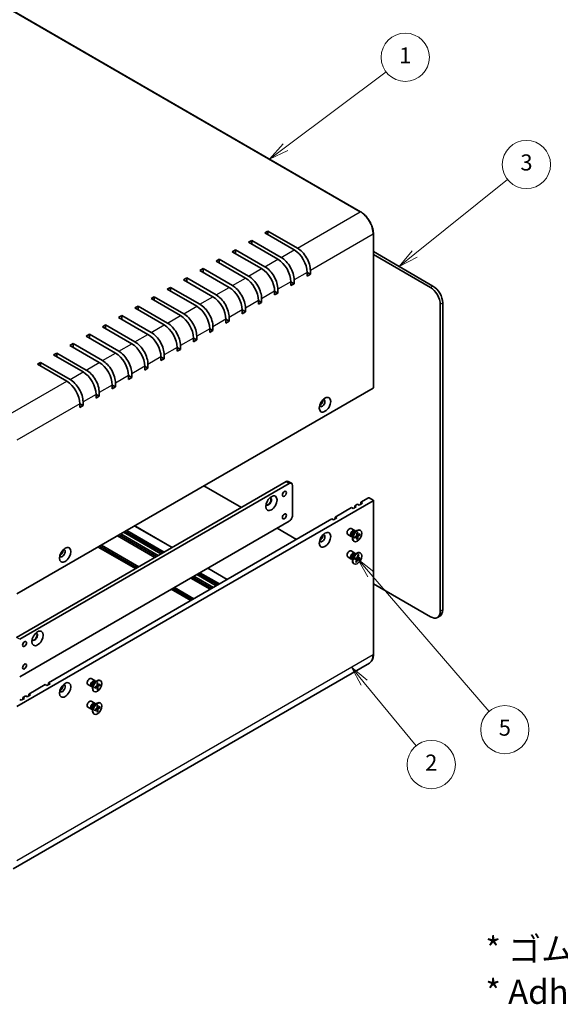
# Model space of a CAD drawing. Units: millimetres. Extents: x 51 to 5164, y 28 to 1012.
# Drawn here: x 916 to 1151, y 358 to 786 of the extents above; entities that cross this region are included whole.
import ezdxf

# ---------------------------------------------------------------- set-up
doc = ezdxf.new("R2010")
doc.units = ezdxf.units.MM
doc.header["$LTSCALE"] = 3.5
for name, color, linetype, lineweight in [('Symbol (ISO)', 7, 'Continuous', 18), ('Symbol (TK)', 100, 'Continuous', 18), ('Visible (ISO)', 7, 'Continuous', 35), ('Visible Narrow (ISO)', 7, 'Continuous', 25)]:
    doc.layers.add(name, color=color, linetype=linetype, lineweight=lineweight)
doc.styles.add('Note Text (TK)', font='txt')
doc.styles.add('Note Text (TK2)', font='txt')

# ---------------------------------------------------------------- blocks, each defined once
blk = doc.blocks.new('バルーン1')
at = {"layer": 'Symbol (TK)', "color": 100}
for p, q in [((305.38, 155.73), (303.74, 157.62)), ((305.75, 156.05), (303.74, 157.62)), ((303.74, 157.62), (305, 155.4)), ((305.38, 155.73), (320.07, 138.68))]:
    blk.add_line(p, q, dxfattribs=at)
at = {"layer": 'Symbol (TK)'}
blk.add_circle((322.03, 136.42), 3, dxfattribs=at)
at = {"layer": 'Symbol (TK)', "color": 7, "insert": (322.03, 136.41), "char_height": 2, "attachment_point": 5, "style": 'Note Text (TK2)'}
blk.add_mtext('5', dxfattribs=at)
blk = doc.blocks.new('バルーン3')
at = {"layer": 'Symbol (TK)', "color": 100}
for p, q in [((304.53, 142.25), (302.95, 144.18)), ((304.92, 142.57), (302.95, 144.18)), ((302.95, 144.18), (304.15, 141.93)), ((304.53, 142.25), (310.98, 134.4))]:
    blk.add_line(p, q, dxfattribs=at)
at = {"layer": 'Symbol (TK)'}
blk.add_circle((312.88, 132.08), 3, dxfattribs=at)
at = {"layer": 'Symbol (TK)', "color": 7, "insert": (312.88, 132.06), "char_height": 2, "attachment_point": 5, "style": 'Note Text (TK2)'}
blk.add_mtext('2', dxfattribs=at)
blk = doc.blocks.new('バルーン4')
at = {"layer": 'Symbol (TK)', "color": 100}
for p, q in [((310.83, 195.56), (322.38, 204.8)), ((310.51, 195.95), (308.87, 194)), ((310.83, 195.56), (308.87, 194)), ((308.87, 194), (311.14, 195.17))]:
    blk.add_line(p, q, dxfattribs=at)
at = {"layer": 'Symbol (TK)'}
blk.add_circle((324.72, 206.67), 3, dxfattribs=at)
at = {"layer": 'Symbol (TK)', "color": 7, "insert": (324.72, 206.67), "char_height": 2, "attachment_point": 5, "style": 'Note Text (TK2)'}
blk.add_mtext('3', dxfattribs=at)
blk = doc.blocks.new('バルーン5')
at = {"layer": 'Symbol (TK)', "color": 100}
for p, q in [((294.75, 208.83), (307.25, 218.2)), ((294.45, 209.23), (292.75, 207.33)), ((294.75, 208.83), (292.75, 207.33)), ((292.75, 207.33), (295.05, 208.43))]:
    blk.add_line(p, q, dxfattribs=at)
at = {"layer": 'Symbol (TK)'}
blk.add_circle((309.64, 220), 3, dxfattribs=at)
at = {"layer": 'Symbol (TK)', "color": 7, "insert": (309.64, 219.97), "char_height": 2, "attachment_point": 5, "style": 'Note Text (TK2)'}
blk.add_mtext('1', dxfattribs=at)

msp = doc.modelspace()

# ---------------------------------------------------------------- linework, layer by layer
at = {"layer": 'Visible (ISO)'}
for p, q in [((891.7597, 802.4451), (1064.2937, 702.8325)), ((1022.5658, 693.5913), (1023.98, 694.4078)), ((1023.98, 694.4078), (1036.7787, 687.0185)), ((1023.98, 694.4078), (1023.98, 692.7748)), ((1015.4948, 689.5088), (1016.909, 690.3253)), ((1016.909, 690.3253), (1029.7076, 682.936)), ((1016.909, 690.3253), (1016.909, 688.6923)), ((1035.3645, 686.202), (1022.5658, 693.5913)), ((1069.8884, 693.1422), (1069.8884, 626.1895)), ((1008.4237, 685.4263), (1009.8379, 686.2428)), ((1009.8379, 686.2428), (1022.6365, 678.8535)), ((1009.8379, 686.2428), (1009.8379, 684.6098)), ((1028.2934, 682.1195), (1015.4948, 689.5088)), ((1069.8884, 685.4572), (1095.8221, 670.4844)), ((1001.3526, 681.3438), (1002.7668, 682.1603)), ((1014.1513, 673.9545), (1001.3526, 681.3438)), ((1002.7668, 682.1603), (1015.5655, 674.771)), ((1002.7668, 682.1603), (1002.7668, 680.5273)), ((1021.2223, 678.037), (1008.4237, 685.4263)), ((1094.7614, 669.872), (1069.8884, 684.2325)), ((994.2816, 677.2613), (995.6958, 678.0778)), ((1007.0802, 669.872), (994.2816, 677.2613)), ((995.6958, 678.0778), (1008.4944, 670.6885)), ((995.6958, 678.0778), (995.6958, 676.4448)), ((1042.4355, 677.2205), (1042.4355, 675.5875)), ((987.2105, 673.1789), (988.6247, 673.9954)), ((1000.0091, 665.7896), (987.2105, 673.1789)), ((988.6247, 673.9954), (1001.4233, 666.6061)), ((988.6247, 673.9954), (988.6247, 672.3624)), ((1035.3645, 673.138), (1035.3645, 671.505)), ((1041.0213, 674.771), (1041.0213, 676.404)), ((1041.0213, 676.404), (1042.4355, 675.5875)), ((1042.4355, 675.5875), (1041.0213, 674.771)), ((980.1394, 669.0964), (981.5536, 669.9129)), ((992.9381, 661.7071), (980.1394, 669.0964)), ((981.5536, 669.9129), (994.3523, 662.5236)), ((981.5536, 669.9129), (981.5536, 668.2799)), ((1028.2934, 669.0556), (1028.2934, 667.4226)), ((1033.9503, 670.6885), (1033.9503, 672.3215)), ((1033.9503, 672.3215), (1035.3645, 671.505)), ((1035.3645, 671.505), (1033.9503, 670.6885)), ((973.0684, 665.0139), (974.4826, 665.8304)), ((985.867, 657.6246), (973.0684, 665.0139)), ((974.4826, 665.8304), (987.2812, 658.4411)), ((974.4826, 665.8304), (974.4826, 664.1974)), ((1019.8081, 662.5236), (1019.8081, 664.1566)), ((1019.8081, 664.1566), (1021.2223, 663.3401)), ((1021.2223, 664.9731), (1021.2223, 663.3401)), ((1026.8792, 666.6061), (1026.8792, 668.2391)), ((1026.8792, 668.2391), (1028.2934, 667.4226)), ((1028.2934, 667.4226), (1026.8792, 666.6061)), ((965.9973, 660.9314), (967.4115, 661.7479)), ((978.7959, 653.5421), (965.9973, 660.9314)), ((967.4115, 661.7479), (980.2101, 654.3586)), ((967.4115, 661.7479), (967.4115, 660.1149)), ((1012.737, 658.4411), (1012.737, 660.0741)), ((1012.737, 660.0741), (1014.1513, 659.2576)), ((1014.1513, 660.8906), (1014.1513, 659.2576)), ((1021.2223, 663.3401), (1019.8081, 662.5236)), ((1099.0041, 529.0264), (1099.0041, 662.5236)), ((1100.0647, 663.1359), (1100.0647, 529.6388)), ((958.9262, 656.8489), (960.3404, 657.6654)), ((971.7249, 649.4596), (958.9262, 656.8489)), ((960.3404, 657.6654), (973.1391, 650.2761)), ((960.3404, 657.6654), (960.3404, 656.0324)), ((1005.666, 654.3586), (1005.666, 655.9916)), ((1005.666, 655.9916), (1007.0802, 655.1751)), ((1007.0802, 656.8081), (1007.0802, 655.1751)), ((1014.1513, 659.2576), (1012.737, 658.4411)), ((951.8552, 652.7664), (953.2694, 653.5829)), ((964.6538, 645.3771), (951.8552, 652.7664)), ((953.2694, 653.5829), (966.068, 646.1936)), ((953.2694, 653.5829), (953.2694, 651.9499)), ((998.5949, 650.2761), (998.5949, 651.9091)), ((998.5949, 651.9091), (1000.0091, 651.0926)), ((1000.0091, 652.7256), (1000.0091, 651.0926)), ((1007.0802, 655.1751), (1005.666, 654.3586)), ((944.7841, 648.684), (946.1983, 649.5005)), ((957.5827, 641.2947), (944.7841, 648.684)), ((946.1983, 649.5005), (958.9969, 642.1112)), ((946.1983, 649.5005), (946.1983, 647.8675)), ((991.5238, 646.1936), (991.5238, 647.8266)), ((991.5238, 647.8266), (992.9381, 647.0101)), ((992.9381, 647.0101), (991.5238, 646.1936)), ((992.9381, 648.6431), (992.9381, 647.0101)), ((1000.0091, 651.0926), (998.5949, 650.2761)), ((937.713, 644.6015), (939.1272, 645.418)), ((950.5117, 637.2122), (937.713, 644.6015)), ((939.1272, 645.418), (951.9259, 638.0287)), ((939.1272, 645.418), (939.1272, 643.785)), ((984.4528, 642.1112), (984.4528, 643.7442)), ((984.4528, 643.7442), (985.867, 642.9277)), ((985.867, 642.9277), (984.4528, 642.1112)), ((985.867, 644.5607), (985.867, 642.9277)), ((930.6419, 640.519), (932.0562, 641.3355)), ((943.4406, 633.1297), (930.6419, 640.519)), ((932.0562, 641.3355), (944.8548, 633.9462)), ((932.0562, 641.3355), (932.0562, 639.7025)), ((977.3817, 638.0287), (977.3817, 639.6617)), ((977.3817, 639.6617), (978.7959, 638.8452)), ((978.7959, 638.8452), (977.3817, 638.0287)), ((978.7959, 640.4782), (978.7959, 638.8452)), ((923.5709, 636.4365), (924.9851, 637.253)), ((936.3695, 629.0472), (923.5709, 636.4365)), ((924.9851, 637.253), (937.7837, 629.8637)), ((924.9851, 637.253), (924.9851, 635.62)), ((970.3106, 633.9462), (970.3106, 635.5792)), ((970.3106, 635.5792), (971.7249, 634.7627)), ((971.7249, 634.7627), (970.3106, 633.9462)), ((971.7249, 636.3957), (971.7249, 634.7627)), ((963.2396, 629.8637), (963.2396, 631.4967)), ((963.2396, 631.4967), (964.6538, 630.6802)), ((964.6538, 630.6802), (963.2396, 629.8637)), ((964.6538, 632.3132), (964.6538, 630.6802)), ((1069.8006, 626.067), (914.6613, 536.4973)), ((956.1685, 625.7812), (956.1685, 627.4142)), ((956.1685, 627.4142), (957.5827, 626.5977)), ((957.5827, 626.5977), (956.1685, 625.7812)), ((957.5827, 628.2307), (957.5827, 626.5977)), ((949.0974, 621.6987), (949.0974, 623.3317)), ((949.0974, 623.3317), (950.5117, 622.5152)), ((950.5117, 622.5152), (949.0974, 621.6987)), ((950.5117, 624.1482), (950.5117, 622.5152)), ((942.0264, 617.6163), (942.0264, 619.2493)), ((942.0264, 619.2493), (943.4406, 618.4328)), ((943.4406, 618.4328), (942.0264, 617.6163)), ((943.4406, 620.0658), (943.4406, 618.4328)), ((914.4492, 517.5954), (1031.8289, 585.3647)), ((1033.2431, 584.5482), (915.8634, 516.7789)), ((996.12, 583.5275), (1012.3835, 574.1378)), ((1032.8289, 585.4637), (1034.2431, 584.6472)), ((1034.6574, 570.6677), (1034.6574, 583.7317)), ((914.6613, 487.5075), (1069.8006, 577.0772)), ((1053.2543, 569.9737), (1060.3253, 574.0562)), ((1061.0324, 573.6479), (1060.3253, 574.0562)), ((1062.4467, 574.4644), (1061.0324, 573.6479)), ((1061.7395, 574.8727), (1062.9416, 575.5667)), ((1061.7395, 574.8727), (1062.4467, 574.4644)), ((1061.7395, 574.0562), (1061.7395, 574.8727)), ((1063.6487, 575.1584), (1062.9416, 575.5667)), ((1065.0629, 575.9749), (1063.6487, 575.1584)), ((1064.3558, 576.3832), (1067.6792, 578.302)), ((1064.3558, 576.3832), (1065.0629, 575.9749)), ((1064.3558, 575.5667), (1064.3558, 576.3832)), ((1068.1035, 578.302), (1069.8006, 577.3222)), ((1069.8884, 577.1997), (1069.8884, 510.247)), ((1053.2543, 569.9737), (1053.9614, 569.5654)), ((1053.2543, 569.1572), (1053.2543, 569.9737)), ((915.8634, 500.449), (1033.2431, 568.2182)), ((928.3792, 497.877), (1051.8401, 569.1572)), ((965.9437, 566.1052), (982.2072, 556.7155)), ((1052.5472, 568.7489), (1051.8401, 569.1572)), ((1053.9614, 569.5654), (1052.5472, 568.7489)), ((974.7654, 552.419), (958.502, 561.8087)), ((959.2091, 562.217), (975.4725, 552.8273)), ((959.9162, 562.6252), (976.1796, 553.2355)), ((977.3817, 553.9295), (961.1183, 563.3192)), ((961.8254, 563.7275), (978.0888, 554.3378)), ((962.5325, 564.1357), (978.7959, 554.746)), ((1027.9398, 565.1564), (1036.4251, 560.2574)), ((1060.2471, 561.5099), (1058.6938, 562.4067)), ((1061.7471, 564.108), (1060.1938, 565.0047)), ((1060.752, 561.3955), (1060.5407, 561.5175)), ((1060.6637, 561.4465), (1060.5607, 561.4407)), ((1060.752, 561.8509), (1060.752, 560.7051)), ((1061.673, 561.2402), (1062.5155, 561.7539)), ((1061.673, 560.8308), (1062.5155, 561.2898)), ((1061.7042, 563.5002), (1062.6965, 564.0731)), ((1062.0986, 563.7279), (1061.8873, 563.8499)), ((1062.0103, 563.7789), (1061.9638, 563.871)), ((1062.6302, 561.294), (1062.2347, 561.5827)), ((1062.6936, 563.0079), (1062.6699, 562.0215)), ((1062.6936, 560.2415), (1062.6699, 561.2006)), ((1063.1256, 562.1521), (1062.6778, 562.3503)), ((1063.0482, 563.2126), (1063.0719, 562.2536)), ((1063.0482, 560.4462), (1063.0719, 561.4327)), ((1064.0688, 562.6234), (1063.2264, 562.1644)), ((1064.0688, 562.214), (1063.2264, 561.7002)), ((1063.5071, 562.3173), (1063.9648, 562.2015)), ((1064.2459, 564.1086), (1064.0715, 564.2093)), ((966.2801, 547.52), (950.0167, 556.9097)), ((950.7238, 557.318), (966.9872, 547.9283)), ((951.4309, 557.7262), (967.6943, 548.3365)), ((1061.4959, 559.3455), (1061.3215, 559.4462)), ((1063.007, 560.5425), (1062.6778, 560.881)), ((1061.7471, 554.31), (1060.1938, 555.2068)), ((1061.7042, 553.7023), (1062.6965, 554.2752)), ((1062.0986, 553.93), (1061.8873, 554.052)), ((1062.0103, 553.981), (1061.9638, 554.073)), ((1063.24, 553.4739), (1062.8473, 552.3862)), ((1063.5582, 553.4771), (1063.208, 552.3898)), ((1063.2147, 553.404), (1063.4888, 553.4168)), ((1064.2459, 554.3107), (1064.0715, 554.4114)), ((1060.2471, 551.7119), (1058.6938, 552.6087)), ((1060.752, 551.5975), (1060.5407, 551.7195)), ((1060.6637, 551.6485), (1060.5607, 551.6427)), ((1060.752, 552.053), (1060.752, 550.9071)), ((1061.4959, 549.5475), (1061.3215, 549.6482)), ((1061.7176, 551.6894), (1062.4632, 551.6664)), ((1061.8739, 552.1471), (1062.6405, 552.1854)), ((1062.5083, 551.6516), (1061.879, 552.1109)), ((1062.1836, 550.3811), (1062.5338, 551.4684)), ((1062.4892, 550.4903), (1062.304, 550.755)), ((1062.5019, 550.3843), (1062.8946, 551.472)), ((1062.735, 552.2263), (1063.7713, 551.7355)), ((1063.2474, 552.1986), (1062.8439, 552.3772)), ((1063.8679, 551.7111), (1063.1013, 551.6729)), ((1064.0242, 552.1688), (1063.2786, 552.1918)), ((991.736, 544.254), (1000.2213, 539.3551)), ((1001.4233, 540.0491), (992.9381, 544.9481)), ((993.6452, 545.3563), (1002.1304, 540.4573)), ((994.3523, 545.7646), (1002.8376, 540.8656)), ((997.7635, 547.7341), (1006.2488, 542.8351)), ((998.807, 538.5386), (990.3218, 543.4376)), ((991.0289, 543.8458), (999.5142, 538.9468)), ((1069.8884, 540.9373), (1094.7614, 526.5769)), ((990.3218, 533.6396), (981.8365, 538.5386)), ((982.5436, 538.9468), (991.0289, 534.0478)), ((983.2507, 539.3551), (991.736, 534.4561)), ((1098.8221, 526.8921), (1097.7614, 526.2797)), ((1068.1437, 506.4623), (913.0045, 416.8926)), ((919.8939, 492.9781), (926.965, 497.0605)), ((927.6721, 496.6523), (926.965, 497.0605)), ((929.0863, 497.4688), (927.6721, 496.6523)), ((928.3792, 497.0605), (928.3792, 497.877)), ((928.3792, 497.877), (929.0863, 497.4688)), ((947.11, 496.1902), (945.5567, 497.0869)), ((948.61, 498.7882), (947.0567, 499.685)), ((948.5671, 498.1805), (949.5594, 498.7534)), ((948.9615, 498.4082), (948.7502, 498.5302)), ((948.8732, 498.4592), (948.8267, 498.5513)), ((949.5566, 497.6882), (949.5328, 496.7018)), ((949.9885, 496.8324), (949.5407, 497.0305)), ((949.9111, 497.8929), (949.9348, 496.9338)), ((950.9317, 497.3036), (950.0893, 496.8447)), ((950.37, 496.9976), (950.8278, 496.8818)), ((951.1088, 498.7889), (950.9344, 498.8896)), ((919.8939, 492.9781), (920.601, 492.5698)), ((919.8939, 492.1616), (919.8939, 492.9781)), ((947.6149, 496.0758), (947.4036, 496.1978)), ((947.5266, 496.1268), (947.4236, 496.121)), ((947.6149, 496.5312), (947.6149, 495.3854)), ((948.3588, 494.0258), (948.1844, 494.1265)), ((948.536, 495.9205), (949.3784, 496.4342)), ((948.536, 495.511), (949.3784, 495.97)), ((949.4931, 495.9743), (949.0976, 496.263)), ((949.5566, 494.9218), (949.5328, 495.8808)), ((949.8699, 495.2228), (949.5407, 495.5613)), ((949.9111, 495.1265), (949.9348, 496.1129)), ((950.9317, 496.8942), (950.0893, 496.3805)), ((916.5705, 490.2428), (915.8634, 490.651)), ((917.9847, 491.0593), (916.5705, 490.2428)), ((917.2776, 491.4675), (918.4797, 492.1616)), ((917.2776, 491.4675), (917.9847, 491.0593)), ((917.2776, 490.651), (917.2776, 491.4675)), ((919.1868, 491.7533), (918.4797, 492.1616)), ((920.601, 492.5698), (919.1868, 491.7533)), ((948.61, 488.9903), (947.0567, 489.8871)), ((948.5671, 488.3825), (949.5594, 488.9554)), ((948.9615, 488.6102), (948.7502, 488.7322)), ((948.8732, 488.6612), (948.8267, 488.7533)), ((951.1088, 488.991), (950.9344, 489.0916)), ((947.11, 486.3922), (945.5567, 487.289)), ((947.6149, 486.2778), (947.4036, 486.3998)), ((947.5266, 486.3288), (947.4236, 486.323)), ((947.6149, 486.7332), (947.6149, 485.5874)), ((948.3588, 484.2278), (948.1844, 484.3285)), ((948.536, 486.1225), (949.3784, 486.6362)), ((948.536, 485.7131), (949.3784, 486.1721)), ((949.4931, 486.1763), (949.0976, 486.465)), ((949.5566, 487.8902), (949.5328, 486.9038)), ((949.5566, 485.1239), (949.5328, 486.0829)), ((949.9885, 487.0344), (949.5407, 487.2326)), ((949.8699, 485.4248), (949.5407, 485.7633)), ((949.9111, 488.0949), (949.9348, 487.1359)), ((949.9111, 485.3286), (949.9348, 486.315)), ((950.9317, 487.5057), (950.0893, 487.0467)), ((950.9317, 487.0963), (950.0893, 486.5825)), ((950.37, 487.1996), (950.8278, 487.0838))]:
    msp.add_line(p, q, dxfattribs=at)
for centre, major_axis, start_param, end_param in [((1035.3645, 679.67), (-4, 6.9282), 3.92699082, 5.49778714), ((1036.7787, 680.4865), (4, -6.9282), 0.78539816, 2.35619449), ((1028.2934, 675.5875), (-4, 6.9282), 3.92699082, 5.49778714), ((1029.7076, 676.404), (4, -6.9282), 0.78539816, 2.35619449), ((1021.2223, 671.505), (-4, 6.9282), 3.92699082, 5.49778714), ((1022.6365, 672.3215), (4, -6.9282), 0.78539816, 2.35619449), ((1014.1513, 667.4226), (-4, 6.9282), 3.92699082, 5.49778714), ((1015.5655, 668.2391), (4, -6.9282), 0.78539816, 2.35619449), ((1007.0802, 663.3401), (-4, 6.9282), 3.92699082, 5.49778714), ((1008.4944, 664.1566), (4, -6.9282), 0.78539816, 2.35619449), ((1094.7614, 664.9731), (3, -5.1962), 0.78539816, 2.35619449), ((1095.8221, 665.5854), (-3, 5.1962), 3.92699082, 5.49778714), ((1000.0091, 659.2576), (-4, 6.9282), 3.92699082, 5.49778714), ((1001.4233, 660.0741), (4, -6.9282), 0.78539816, 2.35619449), ((992.9381, 655.1751), (-4, 6.9282), 3.92699082, 5.49778714), ((994.3523, 655.9916), (4, -6.9282), 0.78539816, 2.35619449), ((985.867, 651.0926), (-4, 6.9282), 3.92699082, 5.49778714), ((987.2812, 651.9091), (4, -6.9282), 0.78539816, 2.35619449), ((978.7959, 647.0101), (-4, 6.9282), 3.92699082, 5.49778714), ((980.2101, 647.8266), (4, -6.9282), 0.78539816, 2.35619449), ((971.7249, 642.9277), (-4, 6.9282), 3.92699082, 5.49778714), ((973.1391, 643.7442), (4, -6.9282), 0.78539816, 2.35619449), ((964.6538, 638.8452), (-4, 6.9282), 3.92699082, 5.49778714), ((966.068, 639.6617), (4, -6.9282), 0.78539816, 2.35619449), ((957.5827, 634.7627), (-4, 6.9282), 3.92699082, 5.49778714), ((958.9969, 635.5792), (4, -6.9282), 0.78539816, 2.35619449), ((950.5117, 630.6802), (-4, 6.9282), 3.92699082, 5.49778714), ((951.9259, 631.4967), (4, -6.9282), 0.78539816, 2.35619449), ((937.7837, 623.3317), (4, -6.9282), 0.78539816, 2.35619449), ((943.4406, 626.5977), (-4, 6.9282), 3.92699082, 5.49778714), ((944.8548, 627.4142), (4, -6.9282), 0.78539816, 2.35619449), ((936.3695, 622.5152), (-4, 6.9282), 3.92699082, 5.49778714), ((1069.5884, 626.1895), (0.3, 0), 5.49778714, 6.28318531), ((1047.5621, 619.5554), (0.875, 1.5155), 2.78022553, 6.64455243), ((1046.6782, 620.0658), (0.875, 1.5155), 3.77694932, 5.64782864), ((1031.8289, 583.7317), (1, 1.7321), 0, 0.78539816), ((1033.2431, 582.9152), (1, 1.7321), 5.49778714, 7.06858347), ((1067.8914, 578.1795), (0.3, 0), 0.78539816, 2.35619449), ((1024.2275, 576.6894), (-0.875, -1.5155), 5.92181818, 9.78614508), ((1024.0508, 576.7914), (-0.875, -1.5155), 0.10118784, 3.04040481), ((1069.5884, 577.1997), (0.3, 0), 5.49778714, 7.06858347), ((1033.2431, 569.8512), (-1, -1.7321), 0.78539816, 2.35619449), ((1047.5621, 560.7677), (-0.875, -1.5155), 5.92181818, 9.78614508), ((1046.6782, 561.278), (0.875, 1.5155), 3.77694932, 5.64782864), ((1059.4438, 563.7057), (-0.75, -1.299), 3.14159263, 6.28318531), ((1060.9971, 562.8089), (-0.75, -1.299), 2.78022553, 6.64455243), ((1061.214, 562.6837), (-0.6733, -1.1662), 3.14159265, 6.28318531), ((1062.6965, 561.8278), (-1.375, -2.3816), 3.14159265, 6.28318531), ((1061.7042, 562.4007), (0.6733, 1.1662), 0.78539816, 2.35619449), ((1062.511, 561.9349), (0.1124, 0.1948), 3.95512603, 5.46965193), ((1062.511, 561.1036), (0.1124, 0.1948), 5.52592236, 7.04044825), ((1063.2309, 562.3505), (-0.1124, -0.1948), 5.52592236, 7.04044825), ((1063.2309, 561.5193), (-0.1124, -0.1948), 3.95512603, 5.46965193), ((934.425, 554.2357), (-0.875, -1.5155), 5.92181818, 9.78614508), ((933.5411, 554.746), (0.875, 1.5155), 3.77694932, 5.64782864), ((1059.4438, 553.9077), (-0.75, -1.299), 3.14159265, 6.28318531), ((1060.9971, 553.011), (-0.75, -1.299), 2.78022553, 6.64455243), ((1061.214, 552.8858), (-0.6733, -1.1662), 3.14159265, 6.28318531), ((1062.6965, 552.0298), (-1.375, -2.3816), 3.14159265, 6.28318531), ((1061.7042, 552.6027), (0.6733, 1.1662), 0.78539816, 2.35619449), ((1062.3891, 551.4612), (0.1124, 0.1948), 5.0692875, 6.58381339), ((1062.7066, 552.3905), (-0.1124, -0.1948), 0.35689852, 1.87142441), ((1063.0353, 551.4677), (0.1124, 0.1948), 0.35689852, 1.87142441), ((1063.3527, 552.397), (-0.1124, -0.1948), 5.0692875, 6.58381339), ((1094.7614, 531.4759), (3, -5.1962), 5.49778714, 7.06858347), ((1095.8221, 532.0882), (3, -5.1962), 0, 0.78539816), ((922.4042, 517.9016), (-0.875, -1.5155), 5.92181818, 9.78614508), ((922.2274, 518.0037), (-0.875, -1.5155), 0.10118784, 3.04040481), ((934.425, 495.448), (0.875, 1.5155), 2.78022553, 6.64455243), ((946.3067, 498.386), (-0.75, -1.299), 3.14159265, 6.28318531), ((947.86, 497.4892), (-0.75, -1.299), 2.78022553, 6.64455243), ((948.0769, 497.364), (-0.6733, -1.1662), 3.14159265, 6.28318531), ((949.5594, 496.508), (-1.375, -2.3816), 3.14159265, 6.28318531), ((948.5671, 497.081), (0.6733, 1.1662), 0.78539816, 2.35619449), ((933.5411, 495.9583), (0.875, 1.5155), 3.77694932, 5.64782864), ((949.3739, 496.6152), (0.1124, 0.1948), 3.95512603, 5.46965193), ((949.3739, 495.7839), (0.1124, 0.1948), 5.52592236, 7.04044825), ((950.0938, 497.0308), (-0.1124, -0.1948), 5.52592236, 7.04044825), ((950.0938, 496.1995), (-0.1124, -0.1948), 3.95512603, 5.46965193), ((946.3067, 488.588), (-0.75, -1.299), 3.14159265, 6.28318531), ((947.86, 487.6912), (-0.75, -1.299), 2.78022553, 6.64455243), ((948.0769, 487.566), (-0.6733, -1.1662), 3.14159265, 6.28318531), ((949.5594, 486.7101), (-1.375, -2.3816), 3.14159265, 6.28318531), ((948.5671, 487.283), (0.6733, 1.1662), 0.78539816, 2.35619449), ((949.3739, 486.8172), (0.1124, 0.1948), 3.95512603, 5.46965193), ((949.3739, 485.986), (0.1124, 0.1948), 5.52592236, 7.04044825), ((950.0938, 487.2328), (-0.1124, -0.1948), 5.52592236, 7.04044825), ((950.0938, 486.4016), (-0.1124, -0.1948), 3.95512603, 5.46965193)]:
    msp.add_ellipse(centre, major_axis=major_axis, ratio=0.57735027, start_param=start_param, end_param=end_param, dxfattribs=at)
for centre, major_axis in [((1048.7995, 618.841), (-1.75, -3.0311)), ((1025.465, 575.9749), (1.75, 3.0311)), ((1031.1218, 580.0574), (0.6148, 1.0648)), ((1031.1218, 570.2595), (0.6148, 1.0648)), ((1048.7995, 560.0533), (1.75, 3.0311)), ((1062.8709, 561.7271), (1.375, 2.3816)), ((935.6624, 553.5213), (-1.75, -3.0311)), ((1062.8709, 551.9291), (-1.375, -2.3816)), ((923.6416, 517.1872), (1.75, 3.0311)), ((917.9847, 514.7377), (0.6148, 1.0648)), ((917.9847, 504.9397), (0.6148, 1.0648)), ((935.6624, 494.7335), (1.75, 3.0311)), ((949.7338, 496.4073), (1.375, 2.3816)), ((949.7338, 486.6094), (1.375, 2.3816))]:
    msp.add_ellipse(centre, major_axis=major_axis, ratio=0.57735027, dxfattribs=at)
for points, knots in [([(1064.2937, 702.8325), (1064.8874, 702.4898), (1065.4756, 702.0419), (1066.5906, 700.9798), (1067.1172, 700.3657), (1068.061, 699.029), (1068.4781, 698.3066), (1069.1638, 696.8208), (1069.4324, 696.0577), (1069.7947, 694.5611), (1069.8884, 693.8278), (1069.8884, 693.1422)], [4.71238898, 4.71238898, 4.71238898, 4.71238898, 5.02654825, 5.02654825, 5.34070751, 5.34070751, 5.65486678, 5.65486678, 5.96902604, 5.96902604, 6.28318531, 6.28318531, 6.28318531, 6.28318531]), ([(1061.7027, 560.8783), (1061.6993, 560.9022), (1061.6965, 560.9268), (1061.6923, 560.9771), (1061.6908, 561.0028), (1061.6894, 561.0553), (1061.6894, 561.082), (1061.6908, 561.1365), (1061.6922, 561.1642), (1061.696, 561.2136), (1061.698, 561.2351), (1061.7005, 561.2569)], [6.12983616, 6.12983616, 6.12983616, 6.12983616, 6.191053202, 6.191053202, 6.252270244, 6.252270244, 6.313487285, 6.313487285, 6.374704327, 6.374704327, 6.421200253, 6.421200253, 6.421200253, 6.421200253]), ([(1062.6929, 562.9758), (1062.7105, 562.9888), (1062.7282, 563.0014), (1062.7691, 563.0293), (1062.7923, 563.0444), (1062.8388, 563.0728), (1062.862, 563.0862), (1062.9081, 563.1112), (1062.9311, 563.1228), (1062.9767, 563.1443), (1062.9994, 563.1542), (1063.0219, 563.1631)], [1.432781381, 1.432781381, 1.432781381, 1.432781381, 1.479277307, 1.479277307, 1.540494349, 1.540494349, 1.60171139, 1.60171139, 1.662928432, 1.662928432, 1.724145474, 1.724145474, 1.724145474, 1.724145474]), ([(1063.0482, 563.2126), (1063.0485, 563.2024), (1063.0465, 563.1915), (1063.0395, 563.1763), (1063.0334, 563.1693), (1063.0253, 563.1646), (1063.0236, 563.1638), (1063.0219, 563.1632)], [0.01516536768, 0.01516536768, 0.01516536768, 0.01516536768, 0.0189753085, 0.0189753085, 0.02273345371, 0.02273345371, 0.02358385065, 0.02358385065, 0.02358385065, 0.02358385065]), ([(1064.0688, 562.214), (1064.0598, 562.2085), (1064.0472, 562.2034), (1064.0239, 562.198), (1064.0091, 562.1966), (1063.9865, 562.1974), (1063.9749, 562.199), (1063.9648, 562.2015)], [0.0151653677, 0.0151653677, 0.0151653677, 0.0151653677, 0.0189753085, 0.0189753085, 0.0227334537, 0.0227334537, 0.0257677238, 0.0257677238, 0.0257677238, 0.0257677238]), ([(1061.7027, 560.8783), (1061.703, 560.8765), (1061.7031, 560.8746), (1061.7032, 560.8653), (1061.7002, 560.8564), (1061.6905, 560.8428), (1061.682, 560.8357), (1061.673, 560.8308)], [0.03680222753, 0.03680222753, 0.03680222753, 0.03680222753, 0.03765262447, 0.03765262447, 0.04141076968, 0.04141076968, 0.04522071051, 0.04522071051, 0.04522071051, 0.04522071051]), ([(1063.007, 560.5425), (1063.0142, 560.535), (1063.0214, 560.5258), (1063.0334, 560.5066), (1063.0395, 560.4931), (1063.0465, 560.4702), (1063.0485, 560.4568), (1063.0482, 560.4462)], [0.0346183544, 0.0346183544, 0.0346183544, 0.0346183544, 0.0376526245, 0.0376526245, 0.0414107697, 0.0414107697, 0.0452207105, 0.0452207105, 0.0452207105, 0.0452207105]), ([(1063.2213, 553.4223), (1063.225, 553.4229), (1063.2286, 553.4235), (1063.2404, 553.4253), (1063.2485, 553.4264), (1063.2647, 553.4284), (1063.2727, 553.4292), (1063.2887, 553.4306), (1063.2966, 553.4312), (1063.3044, 553.4316)], [4.5969380103, 4.5969380103, 4.5969380103, 4.5969380103, 4.6076040079, 4.6076040079, 4.6320217205, 4.6320217205, 4.6564394332, 4.6564394332, 4.6808571458, 4.6808571458, 4.6808571458, 4.6808571458]), ([(1063.5582, 553.4771), (1063.5545, 553.4655), (1063.5478, 553.4531), (1063.5336, 553.4357), (1063.5236, 553.4277), (1063.5067, 553.4197), (1063.4974, 553.4172), (1063.4888, 553.4168)], [0.0151653677, 0.0151653677, 0.0151653677, 0.0151653677, 0.0189753085, 0.0189753085, 0.0227334537, 0.0227334537, 0.0257677238, 0.0257677238, 0.0257677238, 0.0257677238]), ([(1061.7424, 551.699), (1061.7417, 551.6963), (1061.7398, 551.6939), (1061.7329, 551.6903), (1061.7256, 551.6892), (1061.7176, 551.6894)], [0.03876434209, 0.03876434209, 0.03876434209, 0.03876434209, 0.04141076968, 0.04141076968, 0.04522071051, 0.04522071051, 0.04522071051, 0.04522071051]), ([(1061.7425, 551.6989), (1061.7495, 551.7289), (1061.7573, 551.7591), (1061.7741, 551.8198), (1061.7832, 551.8502), (1061.8028, 551.9112), (1061.8132, 551.9418), (1061.8354, 552.0029), (1061.8471, 552.0335), (1061.8708, 552.0921), (1061.8828, 552.1202), (1061.8952, 552.1482)], [2.989093479, 2.989093479, 2.989093479, 2.989093479, 3.0500365, 3.0500365, 3.110979522, 3.110979522, 3.171922543, 3.171922543, 3.232865565, 3.232865565, 3.289066067, 3.289066067, 3.289066067, 3.289066067]), ([(1062.4892, 550.4903), (1062.4949, 550.4821), (1062.4999, 550.4719), (1062.5068, 550.4508), (1062.5091, 550.436), (1062.5087, 550.4108), (1062.506, 550.3959), (1062.5019, 550.3843)], [0.0346183544, 0.0346183544, 0.0346183544, 0.0346183544, 0.0376526245, 0.0376526245, 0.0414107697, 0.0414107697, 0.0452207105, 0.0452207105, 0.0452207105, 0.0452207105]), ([(1063.8679, 551.7111), (1063.8597, 551.7107), (1063.8481, 551.7116), (1063.8266, 551.7156), (1063.8128, 551.7193), (1063.7917, 551.7266), (1063.7808, 551.731), (1063.7713, 551.7355)], [0.0151653677, 0.0151653677, 0.0151653677, 0.0151653677, 0.0189753085, 0.0189753085, 0.0227334537, 0.0227334537, 0.0257677238, 0.0257677238, 0.0257677238, 0.0257677238]), ([(1069.8884, 510.247), (1069.8884, 509.9042), (1069.8651, 509.5733), (1069.7712, 508.9427), (1069.7006, 508.643), (1069.5121, 508.082), (1069.3942, 507.8207), (1069.1121, 507.3442), (1068.9478, 507.1291), (1068.5762, 506.753), (1068.3689, 506.5923), (1068.1437, 506.4623)], [0, 0, 0, 0, 0.157079633, 0.157079633, 0.314159265, 0.314159265, 0.471238898, 0.471238898, 0.628318531, 0.628318531, 0.785398163, 0.785398163, 0.785398163, 0.785398163]), ([(949.5558, 497.6561), (949.5734, 497.6691), (949.5911, 497.6816), (949.632, 497.7096), (949.6553, 497.7247), (949.7017, 497.7531), (949.7249, 497.7665), (949.771, 497.7915), (949.794, 497.8031), (949.8397, 497.8246), (949.8623, 497.8344), (949.8848, 497.8434)], [1.432781381, 1.432781381, 1.432781381, 1.432781381, 1.479277307, 1.479277307, 1.540494349, 1.540494349, 1.60171139, 1.60171139, 1.662928432, 1.662928432, 1.724145474, 1.724145474, 1.724145474, 1.724145474]), ([(949.9111, 497.8929), (949.9114, 497.8827), (949.9094, 497.8717), (949.9025, 497.8565), (949.8963, 497.8496), (949.8882, 497.8449), (949.8865, 497.8441), (949.8848, 497.8434)], [0.01516536768, 0.01516536768, 0.01516536768, 0.01516536768, 0.0189753085, 0.0189753085, 0.02273345371, 0.02273345371, 0.02358385065, 0.02358385065, 0.02358385065, 0.02358385065]), ([(948.5656, 495.5586), (948.5659, 495.5567), (948.5661, 495.5549), (948.5661, 495.5455), (948.5631, 495.5367), (948.5534, 495.5231), (948.5449, 495.5159), (948.536, 495.511)], [0.03680222753, 0.03680222753, 0.03680222753, 0.03680222753, 0.03765262447, 0.03765262447, 0.04141076968, 0.04141076968, 0.04522071051, 0.04522071051, 0.04522071051, 0.04522071051]), ([(948.5657, 495.5586), (948.5622, 495.5825), (948.5594, 495.6071), (948.5552, 495.6574), (948.5537, 495.6831), (948.5523, 495.7356), (948.5523, 495.7623), (948.5537, 495.8167), (948.5551, 495.8444), (948.5589, 495.8938), (948.5609, 495.9154), (948.5634, 495.9372)], [6.12983616, 6.12983616, 6.12983616, 6.12983616, 6.191053202, 6.191053202, 6.252270244, 6.252270244, 6.313487285, 6.313487285, 6.374704327, 6.374704327, 6.421200253, 6.421200253, 6.421200253, 6.421200253]), ([(949.8699, 495.2228), (949.8772, 495.2153), (949.8843, 495.2061), (949.8963, 495.1869), (949.9025, 495.1734), (949.9094, 495.1505), (949.9114, 495.137), (949.9111, 495.1265)], [0.0346183544, 0.0346183544, 0.0346183544, 0.0346183544, 0.0376526245, 0.0376526245, 0.0414107697, 0.0414107697, 0.0452207105, 0.0452207105, 0.0452207105, 0.0452207105]), ([(950.9317, 496.8942), (950.9227, 496.8888), (950.9101, 496.8837), (950.8868, 496.8783), (950.872, 496.8769), (950.8494, 496.8777), (950.8378, 496.8792), (950.8278, 496.8818)], [0.0151653677, 0.0151653677, 0.0151653677, 0.0151653677, 0.0189753085, 0.0189753085, 0.0227334537, 0.0227334537, 0.0257677238, 0.0257677238, 0.0257677238, 0.0257677238]), ([(948.5656, 485.7606), (948.5659, 485.7588), (948.5661, 485.757), (948.5661, 485.7476), (948.5631, 485.7388), (948.5534, 485.7252), (948.5449, 485.718), (948.536, 485.7131)], [0.03680222753, 0.03680222753, 0.03680222753, 0.03680222753, 0.03765262447, 0.03765262447, 0.04141076968, 0.04141076968, 0.04522071051, 0.04522071051, 0.04522071051, 0.04522071051]), ([(948.5657, 485.7606), (948.5622, 485.7846), (948.5594, 485.8091), (948.5552, 485.8594), (948.5537, 485.8851), (948.5523, 485.9376), (948.5523, 485.9644), (948.5537, 486.0188), (948.5551, 486.0465), (948.5589, 486.0959), (948.5609, 486.1175), (948.5634, 486.1392)], [6.12983616, 6.12983616, 6.12983616, 6.12983616, 6.191053202, 6.191053202, 6.252270244, 6.252270244, 6.313487285, 6.313487285, 6.374704327, 6.374704327, 6.421200253, 6.421200253, 6.421200253, 6.421200253]), ([(949.5558, 487.8581), (949.5734, 487.8711), (949.5911, 487.8837), (949.632, 487.9116), (949.6553, 487.9267), (949.7017, 487.9551), (949.7249, 487.9685), (949.771, 487.9935), (949.794, 488.0051), (949.8397, 488.0266), (949.8623, 488.0365), (949.8848, 488.0454)], [1.432781381, 1.432781381, 1.432781381, 1.432781381, 1.479277307, 1.479277307, 1.540494349, 1.540494349, 1.60171139, 1.60171139, 1.662928432, 1.662928432, 1.724145474, 1.724145474, 1.724145474, 1.724145474]), ([(949.8699, 485.4248), (949.8772, 485.4173), (949.8843, 485.4081), (949.8963, 485.3889), (949.9025, 485.3754), (949.9094, 485.3525), (949.9114, 485.3391), (949.9111, 485.3286)], [0.0346183544, 0.0346183544, 0.0346183544, 0.0346183544, 0.0376526245, 0.0376526245, 0.0414107697, 0.0414107697, 0.0452207105, 0.0452207105, 0.0452207105, 0.0452207105]), ([(949.9111, 488.0949), (949.9114, 488.0847), (949.9094, 488.0738), (949.9025, 488.0586), (949.8963, 488.0516), (949.8882, 488.0469), (949.8865, 488.0462), (949.8848, 488.0455)], [0.01516536768, 0.01516536768, 0.01516536768, 0.01516536768, 0.0189753085, 0.0189753085, 0.02273345371, 0.02273345371, 0.02358385065, 0.02358385065, 0.02358385065, 0.02358385065]), ([(950.9317, 487.0963), (950.9227, 487.0908), (950.9101, 487.0858), (950.8868, 487.0803), (950.872, 487.0789), (950.8494, 487.0797), (950.8378, 487.0813), (950.8278, 487.0838)], [0.0151653677, 0.0151653677, 0.0151653677, 0.0151653677, 0.0189753085, 0.0189753085, 0.0227334537, 0.0227334537, 0.0257677238, 0.0257677238, 0.0257677238, 0.0257677238])]:
    msp.add_open_spline(points, degree=3, knots=knots, dxfattribs=at)
at = {"layer": 'Visible Narrow (ISO)'}
for p, q in [((891.6097, 802.4303), (1064.1437, 702.8177)), ((1036.7787, 687.0185), (1064.1437, 702.8177)), ((1069.8006, 693.0197), (1042.4355, 677.2205)), ((1069.8006, 693.0197), (1069.8006, 626.067)), ((1029.7076, 682.936), (1035.3645, 686.202)), ((1022.6365, 678.8535), (1028.2934, 682.1195)), ((1015.5655, 674.771), (1021.2223, 678.037)), ((1008.4944, 670.6885), (1014.1513, 673.9545)), ((1041.0213, 676.404), (1035.3645, 673.138)), ((1001.4233, 666.6061), (1007.0802, 669.872)), ((1033.9503, 672.3215), (1028.2934, 669.0556)), ((1095.8221, 670.4844), (1094.7614, 669.872)), ((994.3523, 662.5236), (1000.0091, 665.7896)), ((1019.8081, 664.1566), (1014.1513, 660.8906)), ((1026.8792, 668.2391), (1021.2223, 664.9731)), ((987.2812, 658.4411), (992.9381, 661.7071)), ((1012.737, 660.0741), (1007.0802, 656.8081)), ((1099.0041, 662.5236), (1100.0647, 663.1359)), ((980.2101, 654.3586), (985.867, 657.6246)), ((1005.666, 655.9916), (1000.0091, 652.7256)), ((973.1391, 650.2761), (978.7959, 653.5421)), ((998.5949, 651.9091), (992.9381, 648.6431)), ((966.068, 646.1936), (971.7249, 649.4596)), ((991.5238, 647.8266), (985.867, 644.5607)), ((958.9969, 642.1112), (964.6538, 645.3771)), ((984.4528, 643.7442), (978.7959, 640.4782)), ((951.9259, 638.0287), (957.5827, 641.2947)), ((977.3817, 639.6617), (971.7249, 636.3957)), ((944.8548, 633.9462), (950.5117, 637.2122)), ((970.3106, 635.5792), (964.6538, 632.3132)), ((937.7837, 629.8637), (943.4406, 633.1297)), ((963.2396, 631.4967), (957.5827, 628.2307)), ((909.0045, 613.248), (936.3695, 629.0472)), ((956.1685, 627.4142), (950.5117, 624.1482)), ((949.0974, 623.3317), (943.4406, 620.0658)), ((942.0264, 619.2493), (914.6613, 603.45)), ((1031.8289, 585.3647), (1033.2431, 584.5482)), ((1069.8006, 577.0772), (1069.8006, 510.1245)), ((965.8559, 566.0545), (982.1193, 556.6648)), ((1062.5155, 561.2898), (1062.156, 561.5347)), ((1063.0719, 561.4327), (1062.4697, 561.726)), ((1063.2264, 561.7002), (1062.6712, 562.0751)), ((1063.0719, 562.2536), (1062.68, 562.4424)), ((1062.4632, 551.6664), (1061.8712, 552.0925)), ((1062.8946, 551.472), (1062.3607, 551.7593)), ((1063.1013, 551.6729), (1062.4024, 552.1735)), ((1063.208, 552.3898), (1062.9064, 552.55)), ((997.6757, 547.6833), (1006.161, 542.7844)), ((1100.0647, 529.6388), (1099.0041, 529.0264)), ((915.8634, 516.7789), (914.4492, 517.5954)), ((914.6613, 420.5548), (1069.8006, 510.1245)), ((949.9348, 496.9338), (949.543, 497.1227)), ((949.3784, 495.97), (949.0189, 496.215)), ((949.9348, 496.1129), (949.3326, 496.4063)), ((950.0893, 496.3805), (949.5341, 496.7554)), ((949.3784, 486.1721), (949.0189, 486.417)), ((949.9348, 486.315), (949.3326, 486.6083)), ((950.0893, 486.5825), (949.5341, 486.9574)), ((949.9348, 487.1359), (949.543, 487.3247))]:
    msp.add_line(p, q, dxfattribs=at)
for centre, major_axis, start_param, end_param in [((1064.1437, 702.5727), (0.15, 0.2598), 0, 0.78539816), ((1064.1437, 696.2857), (4, -6.9282), 0.78539816, 2.35619449), ((1069.5884, 693.1422), (0.3, 0), 5.49778714, 6.28318531), ((1062.8709, 561.7271), (-0.8563, -1.4831), 5.35085712, 5.64471717), ((1062.8709, 561.7271), (-0.8563, -1.4831), 3.78006079, 4.07392084), ((1062.8314, 561.7499), (-0.8111, -1.4048), 2.20246792, 2.4790111), ((1062.8709, 561.7271), (0.8563, 1.4831), 5.35085712, 5.64471717), ((1062.8314, 561.7499), (-0.8111, -1.4048), 0.66258156, 0.93912473), ((1062.8709, 561.7271), (0.8563, 1.4831), 3.78006079, 4.07392084), ((1062.8709, 551.9291), (0.8563, 1.4831), 0.18183328, 0.47569333), ((1062.8314, 551.952), (0.8111, 1.4048), 0.17503673, 0.36029514), ((1062.8709, 551.9291), (-0.8563, -1.4831), 4.89422226, 5.18808231), ((1062.8709, 551.9291), (-0.8563, -1.4831), 0.18183328, 0.47569333), ((1062.8314, 551.952), (-0.8111, -1.4048), 0.21826946, 0.48248987), ((1062.8314, 551.952), (-0.8111, -1.4048), 1.74583306, 2.04168316), ((1062.8709, 551.9291), (0.8563, 1.4831), 4.89422226, 5.18808231), ((1064.1437, 513.3905), (4, -6.9282), 0, 0.78539816), ((1069.5884, 510.247), (0.3, 0), 5.49778714, 6.28318531), ((949.7338, 496.4073), (-0.8563, -1.4831), 3.78006079, 4.07392084), ((949.6943, 496.4302), (-0.8111, -1.4048), 2.20246792, 2.4790111), ((949.7338, 496.4073), (0.8563, 1.4831), 5.35085712, 5.64471717), ((949.7338, 496.4073), (-0.8563, -1.4831), 5.35085712, 5.64471717), ((949.6943, 496.4302), (-0.8111, -1.4048), 0.66258156, 0.93912473), ((949.7338, 496.4073), (0.8563, 1.4831), 3.78006079, 4.07392084), ((949.7338, 486.6094), (-0.8563, -1.4831), 5.35085712, 5.64471717), ((949.6943, 486.6322), (-0.8111, -1.4048), 0.66258156, 0.93912473), ((949.7338, 486.6094), (-0.8563, -1.4831), 3.78006079, 4.07392084), ((949.7338, 486.6094), (0.8563, 1.4831), 3.78006079, 4.07392084), ((949.6943, 486.6322), (-0.8111, -1.4048), 2.20246792, 2.4790111), ((949.7338, 486.6094), (0.8563, 1.4831), 5.35085712, 5.64471717)]:
    msp.add_ellipse(centre, major_axis=major_axis, ratio=0.57735027, start_param=start_param, end_param=end_param, dxfattribs=at)

# ---------------------------------------------------------------- block references
at = {"layer": 'Symbol (TK)', "xscale": 3.5, "yscale": 3.5, "zscale": 3.5}
for name in ['バルーン5', 'バルーン4', 'バルーン1', 'バルーン3']:
    msp.add_blockref(name, (0, 0), dxfattribs=at)

# ---------------------------------------------------------------- texts
at = {"layer": 'Symbol (ISO)', "color": 7, "insert": (1118.6713, 387.1769), "char_height": 10.5, "width": 295.471043, "attachment_point": 1, "line_spacing_factor": 1.058182, "style": 'Note Text (TK)'}
msp.add_mtext('{\\fMS PGothic|b0|i0;\\H10.5000;* ゴム足は任意の場所に貼り付けできます。\\P* Adhesive rubber feet in cluded.}', dxfattribs=at)

doc.saveas('drawing.dxf')
